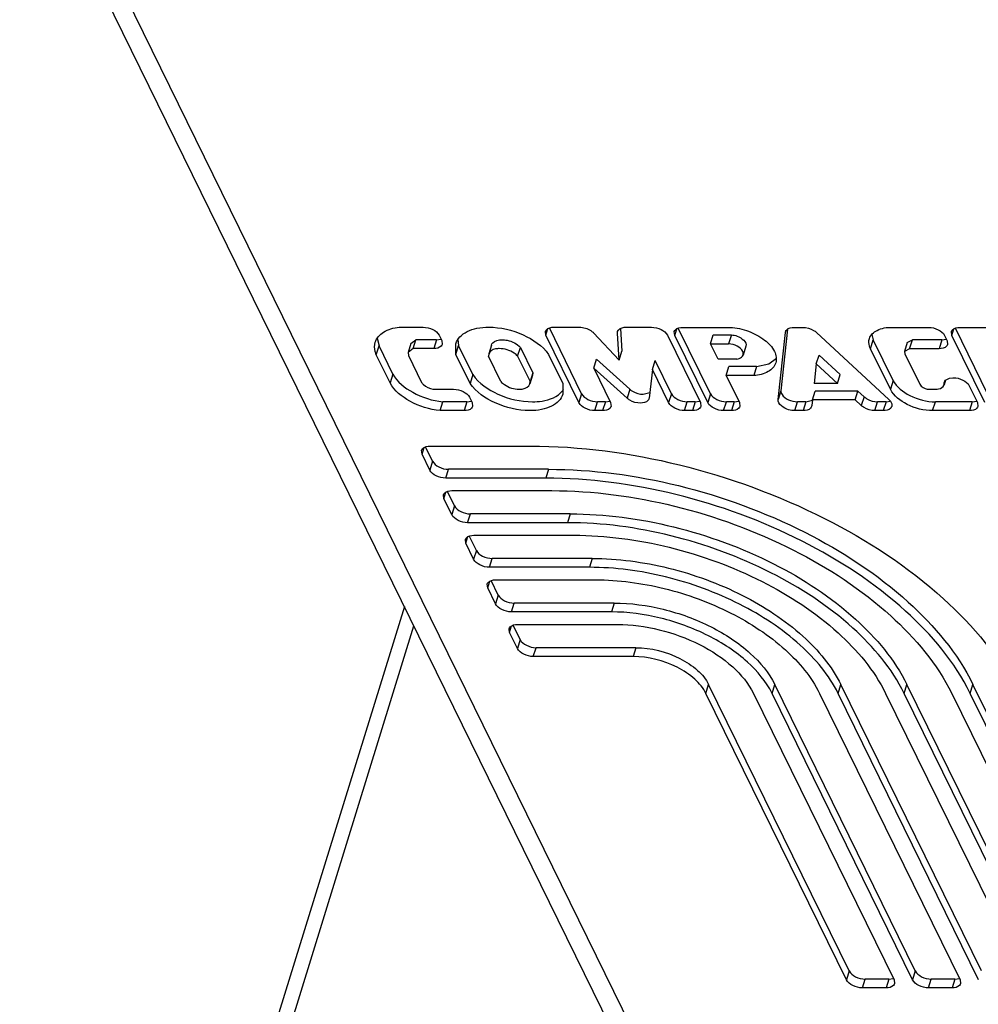
# Paper-space layout '5349-15DM18-1_CUST_1' of a CAD drawing. Units: inches. Extents: x 0 to 17, y 0 to 11.
# Drawn here: x 6.8 to 6.9, y 2.7 to 2.8 of the extents above; entities that cross this region are included whole.
import ezdxf

# ---------------------------------------------------------------- set-up
doc = ezdxf.new("R2010")
doc.units = ezdxf.units.IN
doc.header["$LTSCALE"] = 0.935
doc.header["$MEASUREMENT"] = 0
doc.layers.get('0').update_dxf_attribs({"linetype": 'CONTINUOUS'})

psp = doc.layouts.new('5349-15DM18-1_CUST_1')

# ---------------------------------------------------------------- linework, layer by layer
at = {"color": 7, "linetype": 'Continuous'}
for p, q in [((6.907527097999999, 2.6564780697), (6.8169101336, 2.8411360282)), ((6.9104311275, 2.6549598326), (6.819814163099999, 2.8396177911)), ((6.8565744065, 2.7883831154), (6.8590894758, 2.7883831154)), ((6.8719146299, 2.7875393459), (6.8721314477, 2.7882409684)), ((6.8756528122, 2.781429534), (6.8722771718, 2.7883083657)), ((6.872750810499999, 2.7883831154), (6.875416900199999, 2.7883831154)), ((6.8797053364, 2.7882584598), (6.8798553048, 2.7858643495)), ((6.880293835900001, 2.7883831154), (6.882949699, 2.7883831154)), ((6.88911764, 2.781429534), (6.885749774, 2.7882925232)), ((6.8862234127, 2.7883672729), (6.8911838167, 2.7883672729)), ((6.8978632518, 2.7883672729), (6.8987685659, 2.7883672729)), ((6.9080750474, 2.7883672716), (6.9119278317, 2.7883672729)), ((6.918087998300001, 2.781429534), (6.9147201324, 2.7882925232)), ((6.915193771, 2.7883672729), (6.9179352712, 2.7883672729)), ((6.854293391000001, 2.7872508516), (6.8544742191, 2.786418172)), ((6.8607537803, 2.7875393459), (6.8610241878, 2.7869883134)), ((6.8719146299, 2.7875393459), (6.8718680092, 2.7879401067)), ((6.875366907, 2.7805043447), (6.8719146299, 2.7875393459)), ((6.8769092801, 2.7877820337), (6.8795693996, 2.7849391602)), ((6.8793918525, 2.7877735417), (6.8794113254, 2.7879400216)), ((6.8795693996, 2.7849391602), (6.8793918525, 2.7877735417)), ((6.8846140035, 2.7875393459), (6.888066280599999, 2.7805043447)), ((6.8853872321, 2.7875235033), (6.8853406114, 2.7879242642)), ((6.8853872321, 2.7875235033), (6.8856040499, 2.7882251259)), ((6.8888317349, 2.7805043447), (6.8853872321, 2.7875235033)), ((6.8891313823, 2.7866529957), (6.8894172874, 2.787578185)), ((6.8894172874, 2.787578185), (6.891304279, 2.787578185)), ((6.891304279, 2.787578185), (6.8910183739, 2.7866529957)), ((6.896201985499999, 2.7808206485), (6.8969630229, 2.7878398084)), ((6.89718675, 2.7881915221), (6.8964878906, 2.7817458378)), ((6.8969630182, 2.7878398096), (6.8969883609, 2.7879218188)), ((6.8969630229, 2.7878398084), (6.8969816136, 2.7879239039)), ((6.9001907173, 2.787835904), (6.9077805391, 2.7808167441)), ((6.9059716715, 2.7876296493), (6.9061425162, 2.7870538906)), ((6.9135921362, 2.7875235033), (6.9138625437, 2.7869724709)), ((6.9143575905, 2.7875235033), (6.914310969700001, 2.7879242642)), ((6.9143575905, 2.7875235033), (6.914574408200001, 2.7882251259)), ((6.917802093200001, 2.7805043447), (6.9143575905, 2.7875235033)), ((6.854188314, 2.7854929827), (6.8544742191, 2.786418172)), ((6.8559180785, 2.7834758959), (6.8544742191, 2.786418172)), ((6.8578072554, 2.7866759549), (6.8575213503, 2.7857507656)), ((6.8578072554, 2.7866759549), (6.858314578, 2.7870697331)), ((6.8580286729, 2.7861445438), (6.858314578, 2.7870697331)), ((6.8604739123, 2.7870697331), (6.858314578, 2.7870697331)), ((6.8604739123, 2.7870697331), (6.860188007200001, 2.7861445438)), ((6.8604739123, 2.7870697331), (6.860948757999999, 2.7871434368)), ((6.8610241878, 2.7869883134), (6.8610708085, 2.7865875526)), ((6.8625001124, 2.785540527), (6.8624946978, 2.7866511743)), ((6.8625001124, 2.785540527), (6.8627860175, 2.7864657163)), ((6.8627024152, 2.7870839092), (6.8627860175, 2.7864657163)), ((6.8642766265, 2.7834281744), (6.8627860175, 2.7864657163)), ((6.866221317000001, 2.7865131028), (6.865935411900001, 2.7855879135)), ((6.8689637812, 2.7853415908), (6.8692496863, 2.78626678)), ((6.8692496863, 2.78626678), (6.870545047899999, 2.7836271107)), ((6.8891313823, 2.7866529957), (6.8910183739, 2.7866529957)), ((6.889915548999999, 2.785055032), (6.8891313823, 2.7866529957)), ((6.8928248702, 2.7863923167), (6.8925389651, 2.7854671275)), ((6.9058566111, 2.7861287013), (6.9061425162, 2.7870538906)), ((6.9082180807, 2.7828243347), (6.9061425162, 2.7870538906)), ((6.9096844354, 2.7867826646), (6.9093985303, 2.7858574754)), ((6.9096844471, 2.7867826609), (6.9102249374, 2.7870538906)), ((6.909939032300001, 2.7861287013), (6.9102249374, 2.7870538906)), ((6.9133122682, 2.7870538906), (6.9102249374, 2.7870538906)), ((6.9133122682, 2.7870538906), (6.913026363099999, 2.7861287013)), ((6.9133122682, 2.7870538906), (6.9137871139, 2.7871275943)), ((6.9138625437, 2.7869724709), (6.913909164500001, 2.78657171)), ((6.8556321734, 2.7825507067), (6.854188314, 2.7854929827)), ((6.8580286729, 2.7861445438), (6.8575213504, 2.7857507656)), ((6.8575213504, 2.7857507656), (6.8575371037, 2.7854281386)), ((6.8575371037, 2.7854281386), (6.858917320700001, 2.7826155521)), ((6.860188007200001, 2.7861445438), (6.8580286729, 2.7861445438)), ((6.8639907214, 2.7825029851), (6.8625001124, 2.785540527)), ((6.8659354974, 2.7855878879), (6.8659147031, 2.7853415908)), ((6.8672100647, 2.7827019214), (6.8659147031, 2.7853415908)), ((6.8689637812, 2.7853415908), (6.870259142799999, 2.7827019214)), ((6.8721831245, 2.785540527), (6.8736737336, 2.7825029851)), ((6.8795693996, 2.7849391602), (6.8798553048, 2.7858643495)), ((6.9001831924, 2.7845406149), (6.9004690975, 2.7854658042)), ((6.9004690975, 2.7854658042), (6.9026736288, 2.7834270278)), ((6.907932175599999, 2.7818991455), (6.9058566111, 2.7861287013)), ((6.909939032300001, 2.7861287013), (6.909398542000001, 2.7858574716)), ((6.909398542000001, 2.7858574716), (6.9094270847, 2.7856121093)), ((6.9094270847, 2.7856121093), (6.9109956355, 2.7824157388)), ((6.913026363099999, 2.7861287013), (6.909939032300001, 2.7861287013)), ((6.876911341900001, 2.7841163857), (6.877197247000001, 2.7850415749)), ((6.877197247000001, 2.7850415749), (6.880683102000001, 2.7818930621)), ((6.8830500014, 2.7839671751), (6.8833359065, 2.7848923644)), ((6.8850352168, 2.781429534), (6.8833359065, 2.7848923644)), ((6.8918890549, 2.785055032), (6.889915548999999, 2.785055032)), ((6.890760573200001, 2.7833330538), (6.891046478300001, 2.784258243)), ((6.893940157799999, 2.784258243), (6.891046478300001, 2.784258243)), ((6.893940157799999, 2.784258243), (6.8936542527, 2.7833330538)), ((6.893940157799999, 2.784258243), (6.895213145700001, 2.7845462737)), ((6.895213145700001, 2.7845462737), (6.896010696799999, 2.7851400114)), ((6.9001831924, 2.7845406149), (6.899962142200001, 2.7825018386)), ((6.9023877237, 2.7825018386), (6.9001831924, 2.7845406149)), ((6.8559180785, 2.7834758959), (6.8556321734, 2.7825507067)), ((6.8642766265, 2.7834281744), (6.8639907214, 2.7825029851)), ((6.870524339099999, 2.7833807879), (6.870238434, 2.7824555986)), ((6.870545047899999, 2.7836271107), (6.870259142799999, 2.7827019214)), ((6.870545047899999, 2.7836271107), (6.8705242536, 2.7833808135)), ((6.880397196900001, 2.7809678728), (6.876911341900001, 2.7841163857)), ((6.876911341900001, 2.7841163857), (6.8786838741, 2.7805043447)), ((6.8830500014, 2.7839671751), (6.8827064663, 2.7809728032)), ((6.884749311699999, 2.7805043447), (6.8830500014, 2.7839671751)), ((6.8936542527, 2.7833330538), (6.890760573200001, 2.7833330538)), ((6.890760573200001, 2.7833330538), (6.892148701900001, 2.7805043447)), ((6.9023877237, 2.7825018386), (6.9026736288, 2.7834270278)), ((6.9141197963, 2.7830692318), (6.914459383500001, 2.7831045304)), ((6.914459383500001, 2.7831045304), (6.9145104107, 2.7831045304)), ((6.8702383485, 2.7824556243), (6.870259142799999, 2.7827019214)), ((6.8736737336, 2.7825029851), (6.873679148200001, 2.7813923378)), ((6.9023877237, 2.7825018386), (6.899962142200001, 2.7825018386)), ((6.9082180807, 2.7828243347), (6.907932175599999, 2.7818991455)), ((6.9135371711, 2.7823422358), (6.9135570161, 2.782501838)), ((6.913694624400001, 2.7828507029), (6.9135374691, 2.7823421481)), ((6.9135570161, 2.782501838), (6.9135657421, 2.7826180975)), ((6.9135768607, 2.7826614401), (6.9136915264, 2.7828522522)), ((6.9136915264, 2.7828522522), (6.9141197963, 2.7830692318)), ((6.916174715199999, 2.7822607608), (6.917036639, 2.7805043447)), ((6.8601120127, 2.7818991462), (6.862271347, 2.7818991462)), ((6.8639356508, 2.781055378), (6.864206058300001, 2.7805043455)), ((6.8756528122, 2.781429534), (6.875366907, 2.7805043447)), ((6.880683102000001, 2.7818930621), (6.880397196900001, 2.7809678728)), ((6.8820924612, 2.7813733843), (6.8827735828, 2.7815516175)), ((6.8850352168, 2.781429534), (6.884749311699999, 2.7805043447)), ((6.88911764, 2.781429534), (6.8888317349, 2.7805043447)), ((6.8964878906, 2.7817458378), (6.896201985499999, 2.7808206485)), ((6.8997754403, 2.7807798603), (6.900061345399999, 2.7817050496)), ((6.9045356046, 2.7817050496), (6.900061345399999, 2.7817050496)), ((6.9042496995, 2.7807798603), (6.9045356046, 2.7817050496)), ((6.9045356046, 2.7817050496), (6.905171318300001, 2.7811171334)), ((6.905171318300001, 2.7811171334), (6.904885413200001, 2.7801919441)), ((6.912014596900001, 2.7818991455), (6.9126546486, 2.7818991455)), ((6.8608548085, 2.7796605747), (6.8611407137, 2.780585764)), ((6.863655783, 2.780585764), (6.8611407137, 2.780585764)), ((6.863655783, 2.780585764), (6.863369877899999, 2.7796605747)), ((6.8636557834, 2.780585764), (6.8641306291, 2.7806594677)), ((6.864206058300001, 2.7805043455), (6.8642526797, 2.7801035834)), ((6.8770312096, 2.7796605752), (6.8773171147, 2.7805857644)), ((6.878133600499999, 2.7805857644), (6.8773171147, 2.7805857644)), ((6.878133600499999, 2.7805857644), (6.8778476954, 2.7796605752)), ((6.878133600499999, 2.7805857644), (6.878608444299999, 2.7806594682)), ((6.8786838741, 2.7805043447), (6.8787304948, 2.7801035839)), ((6.8827064663, 2.7809728032), (6.882688215599999, 2.7808915577)), ((6.8864136162, 2.7796605752), (6.8866995213, 2.7805857644)), ((6.8875160052, 2.7805857644), (6.8866995213, 2.7805857644)), ((6.8875160052, 2.7805857644), (6.8872301001, 2.7796605752)), ((6.8875160052, 2.7805857644), (6.887990850900001, 2.7806594682)), ((6.888066280599999, 2.7805043447), (6.8881129014, 2.7801035839)), ((6.8904960375, 2.7796605752), (6.8907819426, 2.7805857644)), ((6.8915984283, 2.7805857644), (6.8907819426, 2.7805857644)), ((6.8915984283, 2.7805857644), (6.891312523200001, 2.7796605752)), ((6.8915984283, 2.7805857644), (6.8920732721, 2.7806594682)), ((6.892148701900001, 2.7805043447), (6.8921953227, 2.7801035839)), ((6.8979303359, 2.7796605752), (6.898216241, 2.7805857644)), ((6.89909695, 2.7805857644), (6.898216241, 2.7805857644)), ((6.89909695, 2.7805857644), (6.8988110449, 2.7796605752)), ((6.89909695, 2.7805857644), (6.8997740275, 2.7807611522)), ((6.899711272, 2.7801880396), (6.899692681399999, 2.7801039442)), ((6.8997754403, 2.7807798603), (6.899711272, 2.7801880396)), ((6.9042496995, 2.7807798603), (6.8997754403, 2.7807798603)), ((6.904885413200001, 2.7801919441), (6.9042496995, 2.7807798603)), ((6.9063075651, 2.7796605752), (6.9065934702, 2.7805857644)), ((6.9074724175, 2.7805857644), (6.9065934702, 2.7805857644)), ((6.9074724175, 2.7805857644), (6.9071865124, 2.7796605752)), ((6.9074724175, 2.7805857644), (6.907927139, 2.7806525564)), ((6.9123476734, 2.7796605752), (6.9126335785, 2.7805857644)), ((6.916486363500001, 2.7805857644), (6.9126335785, 2.7805857644)), ((6.916486363500001, 2.7805857644), (6.916200458400001, 2.7796605752)), ((6.916486363500001, 2.7805857644), (6.916961209199999, 2.7806594682)), ((6.917036639, 2.7805043447), (6.9170832597, 2.7801035839)), ((6.8633698783, 2.7796605747), (6.8608548085, 2.7796605747)), ((6.8778476954, 2.7796605752), (6.8770312096, 2.7796605752)), ((6.8872301001, 2.7796605752), (6.8864136162, 2.7796605752)), ((6.891312523200001, 2.7796605752), (6.8904960375, 2.7796605752)), ((6.8988110449, 2.7796605752), (6.8979303359, 2.7796605752)), ((6.9071865124, 2.7796605752), (6.906307564700001, 2.7796605752)), ((6.916200458400001, 2.7796605752), (6.9123476734, 2.7796605752)), ((6.859803911499999, 2.7759574951), (6.8702500886, 2.7759574951)), ((6.8589686912, 2.7751146945), (6.8589221239, 2.7755149951)), ((6.8589686912, 2.7751146945), (6.8591852599, 2.7758155113)), ((6.8597864144, 2.7734483497), (6.8589686912, 2.7751146945)), ((6.8600723195, 2.7743735389), (6.8593315263, 2.7758831169)), ((6.8600723195, 2.7743735389), (6.8597864144, 2.7734483497)), ((6.8614488076, 2.7726055491), (6.8617347127, 2.7735307384)), ((6.8721808898, 2.7735307384), (6.8617347127, 2.7735307384)), ((6.8721808898, 2.7735307384), (6.8718949847, 2.7726055491)), ((6.8718949847, 2.7726055491), (6.8614488076, 2.7726055491)), ((6.8612564202, 2.7704527852), (6.861209852899999, 2.770853087)), ((6.8612564202, 2.7704527852), (6.8614729896, 2.7711536041)), ((6.8623600462, 2.7697116347), (6.861619254600001, 2.7712212091)), ((6.862091642999999, 2.7712955883), (6.8725378201, 2.7712955883)), ((6.8620741411, 2.7687864454), (6.8612564202, 2.7704527852)), ((6.8623600462, 2.7697116347), (6.8620741411, 2.7687864454)), ((6.8637365392, 2.7679436424), (6.8640224443, 2.7688688316)), ((6.8744686214, 2.7688688316), (6.8640224443, 2.7688688316)), ((6.8744686214, 2.7688688316), (6.8741827163, 2.7679436424)), ((6.8741827163, 2.7679436424), (6.8637365392, 2.7679436424)), ((6.8643793746, 2.7666336816), (6.8748255517, 2.7666336816)), ((6.863544151799999, 2.7657908785), (6.8634975844, 2.7661911803)), ((6.863544151799999, 2.7657908785), (6.8637607212, 2.7664916973)), ((6.8643618726, 2.7641245387), (6.863544151799999, 2.7657908785)), ((6.8646477777, 2.7650497279), (6.8639069862, 2.7665593024)), ((6.8646477777, 2.7650497279), (6.8643618726, 2.7641245387)), ((6.866024270700001, 2.7632817356), (6.866310175800001, 2.7642069249)), ((6.876756352899999, 2.7642069249), (6.866310175800001, 2.7642069249)), ((6.876756352899999, 2.7642069249), (6.8764704478, 2.7632817356)), ((6.8764704478, 2.7632817356), (6.866024270700001, 2.7632817356)), ((6.8658318846, 2.7611289768), (6.8657853174, 2.7615292773)), ((6.8658318846, 2.7611289768), (6.8660484533, 2.7618297935)), ((6.866935513, 2.7603878212), (6.8661947197, 2.7618973991)), ((6.8666671049, 2.7619717773), (6.877113282000001, 2.7619717773)), ((6.866649607899999, 2.7594626319), (6.8658318846, 2.7611289768)), ((6.866935513, 2.7603878212), (6.866649607899999, 2.7594626319)), ((6.868312001, 2.7586198314), (6.8685979062, 2.7595450206)), ((6.8790440832, 2.7595450206), (6.8685979062, 2.7595450206)), ((6.8790440832, 2.7595450206), (6.878758178099999, 2.7586198314)), ((6.8571270188, 2.7591826327), (6.8250485302, 2.6553766053)), ((6.878758178099999, 2.7586198314), (6.868312001, 2.7586198314)), ((6.8269689405, 2.6563402743), (6.8581226566, 2.7571537364)), ((6.8681196149, 2.7564670725), (6.868073047699999, 2.7568673731)), ((6.8681196149, 2.7564670725), (6.8683361837, 2.7571678893)), ((6.8689373382, 2.7548007277), (6.8681196149, 2.7564670725)), ((6.8692232433, 2.7557259169), (6.86848245, 2.7572354949)), ((6.868954835199999, 2.7573098731), (6.8794010123, 2.7573098731)), ((6.8692232433, 2.7557259169), (6.8689373382, 2.7548007277)), ((6.8705997314, 2.7539579271), (6.8708856365, 2.7548831164)), ((6.8813318136, 2.7548831164), (6.8708856365, 2.7548831164)), ((6.8813318136, 2.7548831164), (6.8810459085, 2.7539579271)), ((6.8810459085, 2.7539579271), (6.8705997314, 2.7539579271)), ((6.8886454441, 2.7501051124), (6.888931349299999, 2.7510303017)), ((6.903626039600001, 2.721085671), (6.888931349299999, 2.7510303017)), ((6.895553148899999, 2.7501051124), (6.8958390541, 2.7510303017)), ((6.9105337444, 2.721085671), (6.8958390541, 2.7510303017)), ((6.9024608537, 2.7501051124), (6.9027467589, 2.7510303017)), ((6.917441449199999, 2.721085671), (6.9027467589, 2.7510303017)), ((6.9093685622, 2.7501051124), (6.9096544674, 2.7510303017)), ((6.9243491577, 2.721085671), (6.9096544674, 2.7510303017)), ((6.9162762708, 2.7501051124), (6.9165621759, 2.7510303017)), ((6.9312568662, 2.721085671), (6.9165621759, 2.7510303017)), ((6.903340134500001, 2.7201604818), (6.8886454441, 2.7501051124)), ((6.8936121384, 2.7501051124), (6.9083068288, 2.7201604818)), ((6.910247839299999, 2.7201604818), (6.895553148899999, 2.7501051124)), ((6.900519843200001, 2.7501051124), (6.9152145336, 2.7201604818)), ((6.9171555441, 2.7201604818), (6.9024608537, 2.7501051124)), ((6.907427547999999, 2.7501051124), (6.9221222384, 2.7201604818)), ((6.9240632526, 2.7201604818), (6.9093685622, 2.7501051124)), ((6.914335256499999, 2.7501051124), (6.929029946900001, 2.7201604818)), ((6.9309709611, 2.7201604818), (6.9162762708, 2.7501051124)), ((6.903626039600001, 2.721085671), (6.903340134500001, 2.7201604818)), ((6.9077575136, 2.7202428705), (6.9082310754, 2.7203162279)), ((6.9105337444, 2.721085671), (6.910247839299999, 2.7201604818)), ((6.9146652159, 2.720242868), (6.915138781, 2.7203162263)), ((6.9050025277, 2.7193176812), (6.9052884328, 2.7202428705)), ((6.9074716085, 2.7193176812), (6.9050025277, 2.7193176812)), ((6.9077575136, 2.7202428705), (6.9052884328, 2.7202428705)), ((6.9077575136, 2.7202428705), (6.9074716085, 2.7193176812)), ((6.9083068288, 2.7201604818), (6.908353396, 2.7197601812)), ((6.9119102375, 2.7193176787), (6.9121961426, 2.720242868)), ((6.9143793108, 2.7193176787), (6.9119102375, 2.7193176787)), ((6.9146652159, 2.720242868), (6.9121961426, 2.720242868)), ((6.9146652159, 2.720242868), (6.9143793108, 2.7193176787)), ((6.9152145336, 2.7201604818), (6.915261101, 2.71976018))]:
    psp.add_line(p, q, dxfattribs=at)
for centre, radius, start, end in [((6.9140088922, 2.7825275145), 0.0004523132, 162.777062925, 168.447483139), ((6.8721423679, 2.7829211347), 0.0019241788, 321.7237802507, 327.3370513964001)]:
    psp.add_arc(centre, radius, start, end, dxfattribs=at)
for points, knots in [([(6.8540806553, 2.786814021), (6.854212929199999, 2.7872420875), (6.8549755501, 2.7880679085), (6.8560029995, 2.7883164469), (6.8565744065, 2.7883831154)], [0, 0, 0, 0, 0.4378269095, 1, 1, 1, 1]), ([(6.8590894758, 2.7883831154), (6.8594345597, 2.7883831154), (6.8600705457, 2.7882223712), (6.8606232411, 2.7878053569), (6.8607537803, 2.7875393459)], [0, 0, 0, 0, 0.5380179472, 1, 1, 1, 1]), ([(6.8624946978, 2.7866511743), (6.862576371599999, 2.7869153866), (6.862895599600001, 2.7874378687), (6.8636970565, 2.7879868948), (6.8647485477, 2.7883173892), (6.8655310862, 2.7883833311), (6.8659465728, 2.7883833311)], [0, 0, 0, 0, 0.2022096562, 0.4300362181, 0.6961994883, 1, 1, 1, 1]), ([(6.8659465728, 2.7883833311), (6.8671786158, 2.7883833311), (6.8695105385, 2.7878334735), (6.8715491167, 2.7864492577), (6.8721831245, 2.785540527)], [0, 0, 0, 0, 0.5264949439, 1, 1, 1, 1]), ([(6.8718680092, 2.7879401067), (6.8718889268, 2.7880076571), (6.8720773743, 2.7883114258), (6.872478236799999, 2.7883831154), (6.872750810499999, 2.7883831154)], [0, 0, 0, 0, 0.2059928305, 1, 1, 1, 1]), ([(6.875416900199999, 2.7883831154), (6.8758345088, 2.7883831154), (6.8763951752, 2.788215646), (6.8768229341, 2.787874312), (6.8769092801, 2.7877820337)], [0, 0, 0, 0, 0.7676844365000001, 1, 1, 1, 1]), ([(6.8794113254, 2.7879400216), (6.8794322836, 2.7880076727), (6.879619993099999, 2.7883119108), (6.8800213685, 2.7883831154), (6.880293835900001, 2.7883831154)], [0, 0, 0, 0, 0.2063065836, 1, 1, 1, 1]), ([(6.882949699, 2.7883831154), (6.883294782899999, 2.7883831154), (6.8839307689, 2.7882223712), (6.8844834643, 2.7878053569), (6.8846140035, 2.7875393459)], [0, 0, 0, 0, 0.5380179472, 1, 1, 1, 1]), ([(6.8853406114, 2.7879242642), (6.885361529, 2.7879918146), (6.8855499765, 2.7882955833), (6.885950838999999, 2.7883672729), (6.8862234127, 2.7883672729)], [0, 0, 0, 0, 0.2059928305, 1, 1, 1, 1]), ([(6.8911838167, 2.7883672729), (6.8918387872, 2.7883266074), (6.8931228105, 2.788044227), (6.89474492, 2.7871819728), (6.8958784794, 2.7860441605), (6.8960695611, 2.7850324987), (6.8959512562, 2.7846492593)], [0, 0, 0, 0, 0.2956330601, 0.5822870131, 0.8193111890000001, 1, 1, 1, 1]), ([(6.896980560599999, 2.7879242301), (6.8970016063, 2.7879918356), (6.8971896361, 2.7882957937), (6.8975907701, 2.7883672729), (6.8978632518, 2.7883672729)], [0, 0, 0, 0, 0.2062575452, 1, 1, 1, 1]), ([(6.8987685659, 2.7883672729), (6.8991593311, 2.7883672729), (6.899684028999999, 2.7882182665), (6.9001016119, 2.7879183096), (6.9001907173, 2.787835904)], [0, 0, 0, 0, 0.7630131184000001, 1, 1, 1, 1]), ([(6.905732890499999, 2.7871919544), (6.9058482744, 2.7875653069), (6.9066104976, 2.7882600646), (6.9075495463, 2.7883672716), (6.9080750474, 2.7883672716)], [0, 0, 0, 0, 0.4264820581, 1, 1, 1, 1]), ([(6.9119278317, 2.7883672729), (6.912272915700001, 2.7883672729), (6.9129089017, 2.7882065287), (6.913461597, 2.7877895143), (6.9135921362, 2.7875235033)], [0, 0, 0, 0, 0.5380179472, 1, 1, 1, 1]), ([(6.914310969700001, 2.7879242642), (6.9143318874, 2.7879918146), (6.9145203349, 2.7882955833), (6.9149211974, 2.7883672729), (6.915193771, 2.7883672729)], [0, 0, 0, 0, 0.2059928305, 1, 1, 1, 1]), ([(6.891304279, 2.787578185), (6.8915132355, 2.7875652104), (6.892131328400001, 2.7874532818), (6.8929609986, 2.7868352939), (6.892824774099999, 2.7863923459)], [0, 0, 0, 0, 0.311184387, 1, 1, 1, 1]), ([(6.854188314, 2.7854929827), (6.8541409921, 2.785604197), (6.8539932236, 2.7860253846), (6.8539844183, 2.7865025773), (6.8540806553, 2.786814021)], [0, 0, 0, 0, 0.2704867134, 1, 1, 1, 1]), ([(6.8610708085, 2.7865875526), (6.8610498909, 2.7865200021), (6.8608614434, 2.7862162335), (6.860460580900001, 2.7861445438), (6.860188007200001, 2.7861445438)], [0, 0, 0, 0, 0.2059928305, 1, 1, 1, 1]), ([(6.8662214025, 2.7865130772), (6.8662475873, 2.7865980969), (6.8664847938, 2.7869798665), (6.866988458400001, 2.7870699502), (6.8673310086, 2.7870699502)], [0, 0, 0, 0, 0.2061608994, 1, 1, 1, 1]), ([(6.8673310086, 2.7870699502), (6.8675119279, 2.7870699502), (6.8682090817, 2.7869893823), (6.868908642899999, 2.7866626658), (6.8692496863, 2.78626678)], [0, 0, 0, 0, 0.2571893169, 1, 1, 1, 1]), ([(6.892538869, 2.7854671567), (6.8925764693, 2.785589418), (6.8924926921, 2.7860149249), (6.8918922013, 2.786464592), (6.8913301628, 2.786633636), (6.8910183739, 2.7866529957)], [0, 0, 0, 0, 0.1815701531, 0.5565672595000001, 1, 1, 1, 1]), ([(6.9058566111, 2.7861287013), (6.9058130198, 2.786217531), (6.9056759959, 2.7865513176), (6.9056553712, 2.7869411217), (6.905732890499999, 2.7871919544)], [0, 0, 0, 0, 0.2737275722, 1, 1, 1, 1]), ([(6.913909164500001, 2.78657171), (6.913888246799999, 2.7865041596), (6.9136997993, 2.7862003909), (6.9132989368, 2.7861287013), (6.913026363099999, 2.7861287013)], [0, 0, 0, 0, 0.2059928305, 1, 1, 1, 1]), ([(6.867045103500001, 2.7861447609), (6.866911590499999, 2.7861447609), (6.866497174199999, 2.7861189592), (6.8660218395, 2.7858682339), (6.8659354974, 2.7855878879)], [0, 0, 0, 0, 0.3127838684, 1, 1, 1, 1]), ([(6.8689637812, 2.7853415908), (6.8688581451, 2.7854642139), (6.8683164165, 2.7859224445), (6.8675875426, 2.7861447609), (6.867045103500001, 2.7861447609)], [0, 0, 0, 0, 0.2298061232, 1, 1, 1, 1]), ([(6.8918890549, 2.785055032), (6.8919685114, 2.7850646465), (6.8922228822, 2.7851122859), (6.892484938300001, 2.7852917954), (6.892538869, 2.7854671567)], [0, 0, 0, 0, 0.3037387945, 1, 1, 1, 1]), ([(6.8959512562, 2.7846492593), (6.8958335207, 2.7842678643), (6.895112492000001, 2.7835415356), (6.8941761683, 2.783367561), (6.8936542527, 2.7833330538)], [0, 0, 0, 0, 0.432823669, 1, 1, 1, 1]), ([(6.8559180785, 2.7834758959), (6.8563738436, 2.7826561096), (6.858066372300001, 2.7813142666), (6.8600468155, 2.7807002804), (6.8611407137, 2.780585764)], [0, 0, 0, 0, 0.4602729005, 1, 1, 1, 1]), ([(6.8642766265, 2.7834281744), (6.8649106346, 2.7825194433), (6.8669492131, 2.7811352277), (6.869281135800001, 2.7805853703), (6.8705131782, 2.7805853703)], [0, 0, 0, 0, 0.4735052815999999, 1, 1, 1, 1]), ([(6.9145104107, 2.7831045304), (6.9148554946, 2.7831045304), (6.915491480599999, 2.7829437862), (6.916044175900001, 2.7825267718), (6.916174715199999, 2.7822607608)], [0, 0, 0, 0, 0.5380179472, 1, 1, 1, 1]), ([(6.8608548085, 2.7796605747), (6.85976091, 2.7797750912), (6.8577804668, 2.7803890775), (6.856087938300001, 2.7817309206), (6.8556321734, 2.7825507067)], [0, 0, 0, 0, 0.5397272837, 1, 1, 1, 1]), ([(6.858917320700001, 2.7826155521), (6.858971001, 2.7825284914), (6.8592860943, 2.7821706378), (6.859749848200001, 2.7819706057), (6.8601120127, 2.7818991462)], [0, 0, 0, 0, 0.2169576678, 1, 1, 1, 1]), ([(6.870227273099999, 2.779660181), (6.868995230199999, 2.779660181), (6.866663307400001, 2.7802100386), (6.8646247292, 2.7815942545), (6.8639907214, 2.7825029851)], [0, 0, 0, 0, 0.5264949439, 1, 1, 1, 1]), ([(6.8672100647, 2.7827019214), (6.867315700800001, 2.7825792983), (6.867857429400001, 2.7821210677), (6.868586303300001, 2.7818987512), (6.8691287424, 2.7818987512)], [0, 0, 0, 0, 0.2298061233, 1, 1, 1, 1]), ([(6.8691287424, 2.7818987512), (6.8692622554, 2.7818987512), (6.8696766717, 2.7819245529), (6.8701520064, 2.7821752783), (6.8702383485, 2.7824556243)], [0, 0, 0, 0, 0.3127838684, 1, 1, 1, 1]), ([(6.9082180807, 2.7828243347), (6.9085644096, 2.7821185906), (6.9100308201, 2.7810123503), (6.9117180639, 2.7805857644), (6.9126335785, 2.7805857644)], [0, 0, 0, 0, 0.4619861313, 1, 1, 1, 1]), ([(6.9109956355, 2.7824157388), (6.9110325546, 2.7823405055), (6.9112916837, 2.7820373345), (6.911707715, 2.7818991455), (6.912014596900001, 2.7818991455)], [0, 0, 0, 0, 0.214504333, 1, 1, 1, 1]), ([(6.9126546486, 2.7818991455), (6.912760688400001, 2.7818991455), (6.9130903438, 2.7819199603), (6.9134680446, 2.7821192529), (6.9135371711, 2.7823422358)], [0, 0, 0, 0, 0.3123485325, 1, 1, 1, 1]), ([(6.862271347, 2.7818991462), (6.862616430599999, 2.7818991462), (6.8632524162, 2.7817384022), (6.8638051112, 2.7813213886), (6.8639356508, 2.781055378)], [0, 0, 0, 0, 0.5380178132, 1, 1, 1, 1]), ([(6.873679148200001, 2.7813923378), (6.873597474299999, 2.7811281256), (6.8732782463, 2.7806056434), (6.8724767894, 2.7800566173), (6.8714252982, 2.7797261229), (6.8706427597, 2.779660181), (6.870227273099999, 2.779660181)], [0, 0, 0, 0, 0.2022096562, 0.4300362181, 0.6961994883, 1, 1, 1, 1]), ([(6.8705131782, 2.7805853703), (6.870848795700001, 2.7805853703), (6.8719633761, 2.7806576812), (6.8731601265, 2.7811041171), (6.8736529128, 2.7817291958)], [0, 0, 0, 0, 0.2965910002, 1, 1, 1, 1]), ([(6.8756528122, 2.781429534), (6.8757833513, 2.7811635233), (6.8763360459, 2.7807465091), (6.8769720311, 2.7805857648), (6.8773171147, 2.7805857644)], [0, 0, 0, 0, 0.4619819908, 1, 1, 1, 1]), ([(6.880683102000001, 2.7818930621), (6.8807724699, 2.781812343), (6.8811878568, 2.7815192447), (6.8817063515, 2.7813733843), (6.8820924612, 2.7813733843)], [0, 0, 0, 0, 0.2377428383, 1, 1, 1, 1]), ([(6.8850352168, 2.781429534), (6.885165756, 2.781163523), (6.8857184514, 2.7807465086), (6.886354437400001, 2.7805857644), (6.8866995213, 2.7805857644)], [0, 0, 0, 0, 0.4619820528, 1, 1, 1, 1]), ([(6.88911764, 2.781429534), (6.8892481791, 2.7811635233), (6.8898008737, 2.7807465091), (6.8904368589, 2.7805857648), (6.8907819426, 2.7805857644)], [0, 0, 0, 0, 0.4619819908, 1, 1, 1, 1]), ([(6.8964878906, 2.7817458378), (6.8964727929, 2.781606587), (6.8966355385, 2.781171726), (6.8972871726, 2.7807371334), (6.897893675700001, 2.7805857649), (6.898216241, 2.7805857644)], [0, 0, 0, 0, 0.1868730817, 0.5696429302, 1, 1, 1, 1]), ([(6.905171318300001, 2.7811171334), (6.905260423500001, 2.7810347279), (6.9056780061, 2.7807347705), (6.906202704299999, 2.7805857644), (6.9065934698, 2.7805857644)], [0, 0, 0, 0, 0.2369862783, 1, 1, 1, 1]), ([(6.9123476734, 2.7796605752), (6.9114321582, 2.7796605752), (6.909744914299999, 2.7800871612), (6.908278504299999, 2.7811934018), (6.907932175599999, 2.7818991455)], [0, 0, 0, 0, 0.5380141974, 1, 1, 1, 1]), ([(6.8642526797, 2.7801035834), (6.864231762, 2.780036033), (6.864043314500001, 2.7797322643), (6.863642452000001, 2.7796605746), (6.8633698783, 2.7796605747)], [0, 0, 0, 0, 0.2059928293, 1, 1, 1, 1]), ([(6.8770312096, 2.7796605752), (6.876686126, 2.7796605755), (6.8760501407, 2.7798213199), (6.8754974461, 2.780238334), (6.875366907, 2.7805043447)], [0, 0, 0, 0, 0.5380180092, 1, 1, 1, 1]), ([(6.8787304948, 2.7801035839), (6.8787095772, 2.7800360336), (6.8785211302, 2.7797322654), (6.8781202686, 2.7796605755), (6.8778476954, 2.7796605752)], [0, 0, 0, 0, 0.2059928972, 1, 1, 1, 1]), ([(6.8818065561, 2.780448195), (6.8814204467, 2.780448195), (6.8809019523, 2.7805940557), (6.880486565, 2.7808871536), (6.880397196900001, 2.7809678728)], [0, 0, 0, 0, 0.7622565884999999, 1, 1, 1, 1]), ([(6.8826892541, 2.780891236), (6.8826682088, 2.7808236323), (6.8824801579, 2.780519688), (6.8820790393, 2.780448195), (6.8818065561, 2.780448195)], [0, 0, 0, 0, 0.2062523187, 1, 1, 1, 1]), ([(6.8864136162, 2.7796605752), (6.8860685323, 2.7796605752), (6.8854325463, 2.7798213194), (6.8848798509, 2.7802383337), (6.884749311699999, 2.7805043447)], [0, 0, 0, 0, 0.5380179472, 1, 1, 1, 1]), ([(6.8881129014, 2.7801035839), (6.8880919837, 2.7800360335), (6.8879035362, 2.7797322648), (6.8875026737, 2.7796605752), (6.8872301001, 2.7796605752)], [0, 0, 0, 0, 0.2059928305, 1, 1, 1, 1]), ([(6.8904960375, 2.7796605752), (6.8901509538, 2.7796605755), (6.8895149686, 2.7798213199), (6.888962274, 2.780238334), (6.8888317349, 2.7805043447)], [0, 0, 0, 0, 0.5380180092, 1, 1, 1, 1]), ([(6.8921953227, 2.7801035839), (6.892174405, 2.7800360336), (6.891985957999999, 2.7797322654), (6.8915850964, 2.7796605755), (6.891312523200001, 2.7796605752)], [0, 0, 0, 0, 0.2059928972, 1, 1, 1, 1]), ([(6.8979303359, 2.7796605752), (6.8977159082, 2.7796605755), (6.8970382774, 2.7797589194), (6.8961472563, 2.7803158626), (6.896201985499999, 2.7808206485)], [0, 0, 0, 0, 0.2969206569, 1, 1, 1, 1]), ([(6.8996937343, 2.780103618), (6.8996726886, 2.7800360126), (6.8994846593, 2.7797320549), (6.8990835261, 2.7796605754), (6.8988110449, 2.7796605752)], [0, 0, 0, 0, 0.206257607, 1, 1, 1, 1]), ([(6.906307564700001, 2.7796605752), (6.905916799500001, 2.7796605751), (6.905392101499999, 2.7798095816), (6.9049745186, 2.7801095384), (6.904885413200001, 2.7801919441)], [0, 0, 0, 0, 0.7630131176999999, 1, 1, 1, 1]), ([(6.908069217, 2.7801036136), (6.9080482463, 2.7800360636), (6.907860115399999, 2.7797321551), (6.9074590613, 2.7796605755), (6.9071865124, 2.7796605752)], [0, 0, 0, 0, 0.2060430186, 1, 1, 1, 1]), ([(6.9077805391, 2.7808167441), (6.907838853099999, 2.7807628146), (6.908017195299999, 2.7805749964), (6.9081237097, 2.7802791437), (6.908069217, 2.7801036136)], [0, 0, 0, 0, 0.3017544147, 1, 1, 1, 1]), ([(6.9170832597, 2.7801035839), (6.9170623421, 2.7800360335), (6.9168738946, 2.7797322648), (6.916473032100001, 2.7796605752), (6.916200458400001, 2.7796605752)], [0, 0, 0, 0, 0.2059928305, 1, 1, 1, 1]), ([(6.8589221239, 2.7755149951), (6.8589430176, 2.775582468), (6.8591312487, 2.7758858877), (6.8595316508, 2.7759574951), (6.859803911499999, 2.7759574951)], [0, 0, 0, 0, 0.2059928305, 1, 1, 1, 1]), ([(6.8702500886, 2.7759574951), (6.875499517200001, 2.7759574951), (6.886163590900001, 2.7745191077), (6.9009590426, 2.7690900641), (6.913282855199999, 2.7610766682), (6.9193955904, 2.7538696662), (6.921242965, 2.7501051124)], [0, 0, 0, 0, 0.2647038428, 0.5366497761, 0.7885463575, 1, 1, 1, 1]), ([(6.8600723195, 2.7743735389), (6.8602027089, 2.7741078334), (6.860754769500001, 2.773691298), (6.8613900251, 2.7735307384), (6.8617347127, 2.7735307384)], [0, 0, 0, 0, 0.4619820528, 1, 1, 1, 1]), ([(6.8614488076, 2.7726055491), (6.86110412, 2.7726055491), (6.8604688644, 2.7727661087), (6.8599168038, 2.7731826442), (6.8597864144, 2.7734483497)], [0, 0, 0, 0, 0.5380179472, 1, 1, 1, 1]), ([(6.8721808898, 2.7735307384), (6.8767496926, 2.7735307384), (6.886031093, 2.7722788482), (6.8989082088, 2.7675537189), (6.909634151100001, 2.7605793169), (6.9149543265, 2.7543067542), (6.9165621759, 2.7510303017)], [0, 0, 0, 0, 0.2647038428, 0.5366497761, 0.7885463575, 1, 1, 1, 1]), ([(6.9162762708, 2.7501051124), (6.9146684215, 2.7533815647), (6.9093482464, 2.7596541273), (6.898622304400001, 2.7666285292), (6.885745188500001, 2.7713536588), (6.8764637877, 2.7726055491), (6.8718949847, 2.7726055491)], [0, 0, 0, 0, 0.2114536296, 0.4633502043, 0.7352961420999999, 1, 1, 1, 1]), ([(6.861209852899999, 2.770853087), (6.8612307466, 2.7709205601), (6.861418978200001, 2.7712239808), (6.861819381599999, 2.7712955883), (6.862091642999999, 2.7712955883)], [0, 0, 0, 0, 0.2059928305, 1, 1, 1, 1]), ([(6.8725378201, 2.7712955883), (6.8768406301, 2.7712955883), (6.8855816735, 2.7701165824), (6.8977090919, 2.765666547), (6.907810576799999, 2.7590981902), (6.9128210151, 2.753190812), (6.914335256499999, 2.7501051124)], [0, 0, 0, 0, 0.2647038428, 0.5366497761, 0.7885463575, 1, 1, 1, 1]), ([(6.8637365392, 2.7679436424), (6.863391850499999, 2.7679436424), (6.862756592999999, 2.7681042024), (6.862204530800001, 2.7685207391), (6.8620741411, 2.7687864454)], [0, 0, 0, 0, 0.5380179472, 1, 1, 1, 1]), ([(6.8623600462, 2.7697116347), (6.862490435900001, 2.7694459284), (6.8630424981, 2.7690293917), (6.863677755599999, 2.7688688316), (6.8640224443, 2.7688688316)], [0, 0, 0, 0, 0.4619820528, 1, 1, 1, 1]), ([(6.8744686214, 2.7688688316), (6.8780908326, 2.7688688316), (6.885449218, 2.7678763623), (6.8956582801, 2.7641302145), (6.904161902899999, 2.7586008887), (6.9083797435, 2.7536279158), (6.9096544674, 2.7510303017)], [0, 0, 0, 0, 0.2647056484, 0.5366499978, 0.7885452079, 1, 1, 1, 1]), ([(6.9093685622, 2.7501051124), (6.9080938382, 2.7527027268), (6.9038759971, 2.7576757), (6.8953723739, 2.7632050258), (6.885163312, 2.7669511732), (6.877804927100001, 2.7679436424), (6.8741827163, 2.7679436424)], [0, 0, 0, 0, 0.2114548163, 0.4633500379, 0.7352943798999999, 1, 1, 1, 1]), ([(6.8634975844, 2.7661911803), (6.8635184781, 2.7662586533), (6.8637067098, 2.766562074), (6.864107113099999, 2.7666336816), (6.8643793746, 2.7666336816)], [0, 0, 0, 0, 0.2059928305, 1, 1, 1, 1]), ([(6.8748255517, 2.7666336816), (6.8781817682, 2.7666336816), (6.8849997953, 2.7657140935), (6.894459161599999, 2.7622430417), (6.9023383264, 2.7571197583), (6.9062464327, 2.7525119724), (6.907427547999999, 2.7501051124)], [0, 0, 0, 0, 0.2647056484, 0.5366499978, 0.7885452079, 1, 1, 1, 1]), ([(6.8646477777, 2.7650497279), (6.8647781674, 2.7647840216), (6.865330229700001, 2.7643674849), (6.8659654872, 2.7642069249), (6.866310175800001, 2.7642069249)], [0, 0, 0, 0, 0.4619820528, 1, 1, 1, 1]), ([(6.866024270700001, 2.7632817356), (6.8656795821, 2.7632817356), (6.8650443246, 2.7634422957), (6.8644922623, 2.7638588324), (6.8643618726, 2.7641245387)], [0, 0, 0, 0, 0.5380179472, 1, 1, 1, 1]), ([(6.876756352899999, 2.7642069249), (6.879431938500001, 2.7642069249), (6.884867289500001, 2.7634738267), (6.8924083236, 2.760706694), (6.8986896166, 2.7566223977), (6.901805170299999, 2.7529490575), (6.9027467589, 2.7510303017)], [0, 0, 0, 0, 0.2647056484, 0.5366499978, 0.7885452079, 1, 1, 1, 1]), ([(6.9024608537, 2.7501051124), (6.9015192651, 2.7520238684), (6.8984037111, 2.7556972089), (6.8921224177, 2.7597815052), (6.8845813837, 2.7625486375), (6.8791460331, 2.7632817356), (6.8764704478, 2.7632817356)], [0, 0, 0, 0, 0.2114548163, 0.4633500379, 0.7352943798999999, 1, 1, 1, 1]), ([(6.8657853174, 2.7615292773), (6.865806211000001, 2.7615967502), (6.865994442100001, 2.76190017), (6.866394844299999, 2.7619717773), (6.8666671049, 2.7619717773)], [0, 0, 0, 0, 0.2059928305, 1, 1, 1, 1]), ([(6.877113282000001, 2.7619717773), (6.8795228733, 2.7619717773), (6.884417867100001, 2.7613115603), (6.8912092069, 2.7588195231), (6.896866043099999, 2.7551412684), (6.899671862999999, 2.7518331145), (6.900519843200001, 2.7501051124)], [0, 0, 0, 0, 0.2647056484, 0.5366499978, 0.7885452079, 1, 1, 1, 1]), ([(6.868312001, 2.7586198314), (6.8679673134, 2.7586198314), (6.8673320578, 2.7587803909), (6.8667799972, 2.7591969264), (6.866649607899999, 2.7594626319)], [0, 0, 0, 0, 0.5380179472, 1, 1, 1, 1]), ([(6.866935513, 2.7603878212), (6.8670659023, 2.7601221157), (6.8676179629, 2.7597055802), (6.8682532185, 2.7595450206), (6.8685979062, 2.7595450206)], [0, 0, 0, 0, 0.4619820528, 1, 1, 1, 1]), ([(6.8790440832, 2.7595450206), (6.8807731066, 2.7595450206), (6.8842854263, 2.7590712946), (6.8891583313, 2.7572830929), (6.893217289500001, 2.7546439577), (6.8952305767, 2.7522702482), (6.8958390541, 2.7510303017)], [0, 0, 0, 0, 0.2647154774, 0.5366492952, 0.7885367662999999, 1, 1, 1, 1]), ([(6.895553148899999, 2.7501051124), (6.894944671599999, 2.7513450589), (6.892931384400001, 2.7537187685), (6.8888724261, 2.7563579036), (6.8839995212, 2.7581461053), (6.880487201499999, 2.7586198314), (6.878758178099999, 2.7586198314)], [0, 0, 0, 0, 0.2114632337, 0.4633507048, 0.7352845226000001, 1, 1, 1, 1]), ([(6.868073047699999, 2.7568673731), (6.8680939413, 2.756934846), (6.8682821724, 2.7572382658), (6.8686825746, 2.7573098731), (6.868954835199999, 2.7573098731)], [0, 0, 0, 0, 0.2059928305, 1, 1, 1, 1]), ([(6.8794010123, 2.7573098731), (6.8808640318, 2.7573098731), (6.8838359939, 2.756909028), (6.8879592203, 2.7553959346), (6.8913937227, 2.7531628207), (6.8930972731, 2.7511542977), (6.8936121384, 2.7501051124)], [0, 0, 0, 0, 0.2647154774, 0.5366492952, 0.7885367662999999, 1, 1, 1, 1]), ([(6.8692232433, 2.7557259169), (6.8693536326, 2.7554602114), (6.869905693200001, 2.755043676), (6.8705409488, 2.7548831164), (6.8708856365, 2.7548831164)], [0, 0, 0, 0, 0.4619820528, 1, 1, 1, 1]), ([(6.8705997314, 2.7539579271), (6.8702550437, 2.7539579271), (6.8696197881, 2.7541184867), (6.8690677275, 2.7545350222), (6.8689373382, 2.7548007277)], [0, 0, 0, 0, 0.5380179472, 1, 1, 1, 1]), ([(6.8813318136, 2.7548831164), (6.882907544199999, 2.7548831164), (6.885263768, 2.7542778873), (6.8877437314, 2.7526664049), (6.8886560056, 2.751591393), (6.888931349299999, 2.7510303017)], [0, 0, 0, 0, 0.5350243279, 0.7877837695000001, 1, 1, 1, 1]), ([(6.8886454441, 2.7501051124), (6.8883701006, 2.7506662035), (6.8874578269, 2.7517412151), (6.884977863600001, 2.7533526978), (6.882621639500001, 2.7539579271), (6.8810459085, 2.7539579271)], [0, 0, 0, 0, 0.212216135, 0.464975536, 1, 1, 1, 1]), ([(6.903626039600001, 2.721085671), (6.903756429, 2.7208199655), (6.9043084896, 2.7204034301), (6.9049437452, 2.7202428705), (6.9052884328, 2.7202428705)], [0, 0, 0, 0, 0.4619820528, 1, 1, 1, 1]), ([(6.9105337444, 2.721085671), (6.910664134199999, 2.7208199647), (6.9112161964, 2.720403428), (6.9118514539, 2.720242868), (6.9121961426, 2.720242868)], [0, 0, 0, 0, 0.4619820528, 1, 1, 1, 1]), ([(6.9050025277, 2.7193176812), (6.9046578401, 2.7193176812), (6.904022584500001, 2.7194782408), (6.9034705239, 2.7198947762), (6.903340134500001, 2.7201604818)], [0, 0, 0, 0, 0.5380179472, 1, 1, 1, 1]), ([(6.908353396, 2.7197601812), (6.9083325024, 2.7196927083), (6.9081442713, 2.7193892885), (6.9077438691, 2.7193176812), (6.9074716085, 2.7193176812)], [0, 0, 0, 0, 0.2059928305, 1, 1, 1, 1]), ([(6.9119102375, 2.7193176787), (6.9115655488, 2.7193176787), (6.9109302913, 2.7194782388), (6.9103782291, 2.7198947755), (6.910247839299999, 2.7201604818)], [0, 0, 0, 0, 0.5380179472, 1, 1, 1, 1]), ([(6.915261101, 2.71976018), (6.9152402072, 2.7196927069), (6.915051975599999, 2.7193892862), (6.9146515723, 2.7193176787), (6.9143793108, 2.7193176787)], [0, 0, 0, 0, 0.2059928305, 1, 1, 1, 1])]:
    psp.add_open_spline(points, degree=3, knots=knots, dxfattribs=at)

doc.saveas('drawing.dxf')
